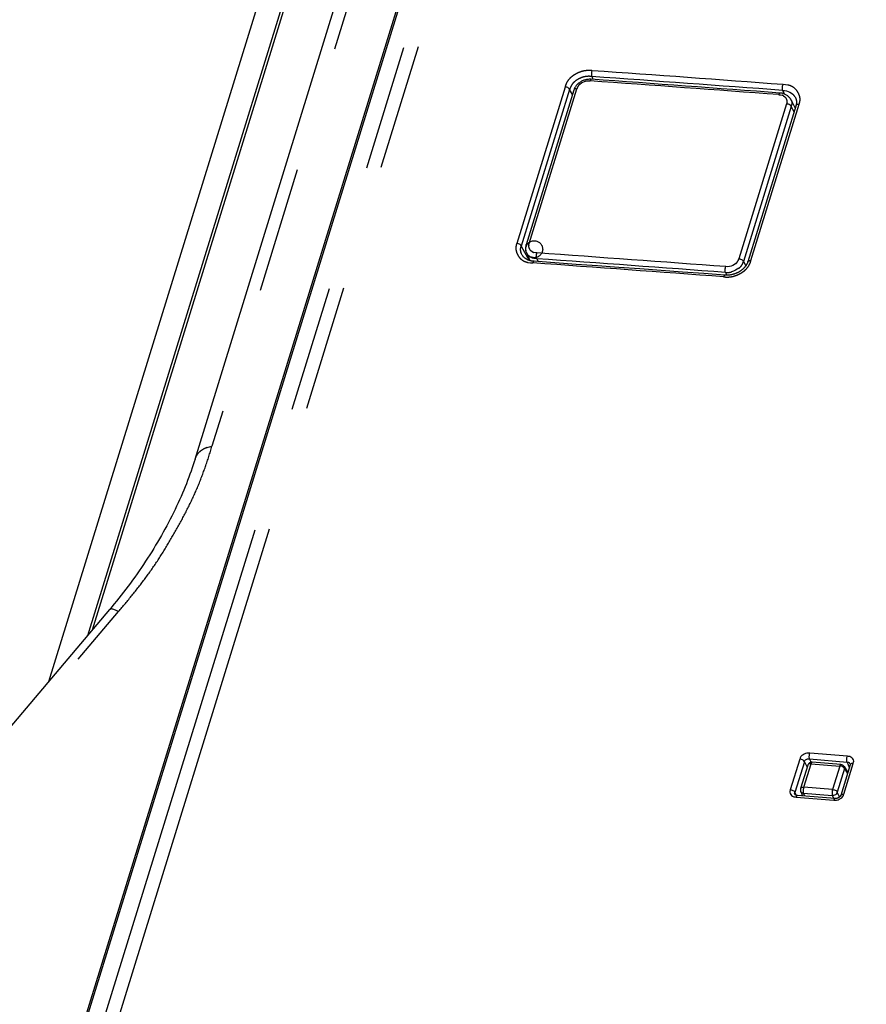
# Model space of a CAD drawing. Extents: x -341 to 500, y -320 to 274.
# Drawn here: x 361 to 371, y 169 to 181 of the extents above; entities that cross this region are included whole.
import ezdxf

# ---------------------------------------------------------------- set-up
doc = ezdxf.new("R2010")
doc.units = 0
doc.linetypes.add('PHANTOM', pattern=[15, 7.5, -1.5, 1.5, -1.5, 1.5, -1.5])
doc.layers.add('1', color=7, linetype='CONTINUOUS')

msp = doc.modelspace()

# ---------------------------------------------------------------- linework, layer by layer
at = {"layer": '1', "color": 7, "linetype": 'PHANTOM'}
for p, q in [((361.537, 167.925), (376.78, 217.251)), ((361.709, 167.936), (376.952, 217.263)), ((366.912, 187.967), (363.239, 176.083)), ((367.774, 180.442), (367.759, 180.477)), ((367.438, 180.352), (366.863, 178.492)), ((367.493, 180.322), (366.918, 178.462)), ((367.012, 178.491), (367.58, 180.332)), ((367.526, 180.262), (367.493, 180.322)), ((370.047, 180.268), (370.027, 180.312)), ((370.073, 180.151), (369.504, 178.31)), ((370.128, 180.121), (369.559, 178.28)), ((369.648, 178.289), (370.223, 180.15)), ((370.162, 180.059), (370.128, 180.121)), ((366.918, 178.462), (367.01, 178.292)), ((367.102, 178.312), (367.118, 178.277)), ((369.559, 178.28), (369.588, 178.228)), ((369.347, 178.149), (369.362, 178.115)), ((355.842, 166.676), (362.128, 174.12)), ((370.229, 172.366), (370.116, 172.001)), ((370.284, 172.336), (370.171, 171.971)), ((370.284, 172.336), (370.317, 172.27)), ((370.364, 172.33), (370.346, 172.368)), ((370.346, 172.368), (370.792, 172.332)), ((370.792, 172.332), (370.818, 172.267)), ((370.276, 172.032), (370.363, 172.312)), ((370.706, 172.284), (370.619, 172.004)), ((370.761, 172.255), (370.674, 171.975)), ((370.754, 171.95), (370.866, 172.314)), ((370.761, 172.255), (370.796, 172.194)), ((370.191, 171.936), (370.171, 171.971)), ((370.703, 171.917), (370.674, 171.975)), ((370.288, 171.927), (370.274, 171.963)), ((370.274, 171.963), (370.616, 171.935)), ((370.616, 171.935), (370.634, 171.9))]:
    msp.add_line(p, q, dxfattribs=at)
at = {"layer": '1', "color": 7, "linetype": 'CONTINUOUS'}
for p, q in [((361.3, 167.89), (376.537, 217.197)), ((361.315, 167.875), (376.565, 217.225)), ((361.3, 173.289), (366.209, 189.172)), ((361.762, 173.836), (366.227, 188.282)), ((366.266, 188.301), (361.816, 173.899)), ((363.039, 175.932), (366.711, 187.817)), ((367.543, 180.316), (366.974, 178.475)), ((370.176, 180.106), (370.121, 180.206)), ((370.185, 180.135), (369.61, 178.273)), ((366.978, 178.385), (367.019, 178.29)), ((355.676, 166.629), (362.024, 174.145)), ((370.795, 172.401), (370.348, 172.437)), ((370.719, 172.303), (370.376, 172.331)), ((370.325, 172.296), (370.238, 172.016)), ((370.363, 172.312), (370.706, 172.284)), ((370.828, 172.298), (370.716, 171.934)), ((370.758, 172.279), (370.8, 172.207)), ((370.24, 171.982), (370.261, 171.929)), ((370.619, 172.004), (370.276, 172.032)), ((370.187, 171.915), (370.634, 171.879)), ((370.647, 171.898), (370.201, 171.934))]:
    msp.add_line(p, q, dxfattribs=at)
at = {"layer": '1', "color": 7, "linetype": 'PHANTOM'}
for points in [[(367.761, 180.546, 0.034103), (367.716, 180.548, 0.037039), (367.67, 180.544, 0.04082), (367.626, 180.533, 0.033537), (367.584, 180.516, 0.027065), (367.545, 180.494, 0.036066), (367.508, 180.467, 0.049459), (367.477, 180.434, 0.05383), (367.453, 180.395, 0.054935), (367.438, 180.352)], [(367.493, 180.322, -0.055695), (367.506, 180.357, -0.054869), (367.525, 180.389, -0.05043), (367.551, 180.415, -0.03663), (367.581, 180.437, -0.027532), (367.614, 180.455, -0.033992), (367.648, 180.468, -0.04106), (367.685, 180.477, -0.036907), (367.722, 180.479, -0.033952), (367.759, 180.477)], [(367.58, 180.332, -0.054904), (367.588, 180.353, -0.053839), (367.599, 180.371, -0.049296), (367.614, 180.387), (367.632, 180.4), (367.651, 180.411), (367.671, 180.419), (367.692, 180.424), (367.714, 180.426), (367.736, 180.425)], [(370.027, 180.312), (370.049, 180.31), (370.07, 180.306), (370.09, 180.3), (370.11, 180.291), (370.129, 180.28), (370.146, 180.267, -0.04499), (370.161, 180.252, -0.043879), (370.173, 180.234), (370.182, 180.214)], [(370.223, 180.15, 0.03538), (370.23, 180.178, 0.056196), (370.233, 180.208, 0.048645), (370.229, 180.237, 0.041834), (370.22, 180.265, 0.037591), (370.206, 180.292, 0.039374), (370.189, 180.316, 0.040852), (370.168, 180.337, 0.042975), (370.144, 180.354, 0.047299), (370.117, 180.367, 0.03734), (370.089, 180.374), (370.059, 180.379), (370.03, 180.381)], [(369.98, 180.261), (370, 180.26), (370.018, 180.256, -0.05562), (370.036, 180.248), (370.051, 180.237), (370.064, 180.223, -0.06039), (370.074, 180.207, -0.083621), (370.079, 180.188, -0.066142), (370.078, 180.169), (370.073, 180.151)], [(366.863, 178.492, 0.03514), (366.855, 178.463, 0.056059), (366.853, 178.434, 0.04872), (366.857, 178.405, 0.042022), (366.866, 178.376, 0.037828), (366.879, 178.35, 0.039608), (366.896, 178.326, 0.041095), (366.917, 178.305, 0.043308), (366.941, 178.288, 0.047791), (366.968, 178.276, 0.037498), (366.997, 178.268), (367.026, 178.264), (367.055, 178.262)], [(366.928, 178.356), (366.919, 178.372), (366.912, 178.389, -0.058408), (366.908, 178.408), (366.909, 178.426), (366.913, 178.444), (366.918, 178.462)], [(367.104, 178.381), (367.085, 178.382), (367.066, 178.386, -0.055894), (367.049, 178.394), (367.033, 178.405), (367.02, 178.419, -0.060707), (367.01, 178.435, -0.083825), (367.005, 178.454, -0.065992), (367.006, 178.473), (367.012, 178.491)], [(369.324, 178.097, 0.034416), (369.369, 178.094, 0.037087), (369.415, 178.098, 0.040513), (369.459, 178.109, 0.033486), (369.501, 178.126, 0.027235), (369.541, 178.148, 0.036287), (369.577, 178.175, 0.049766), (369.609, 178.208, 0.0541), (369.633, 178.246, 0.055137), (369.648, 178.289)], [(369.504, 178.31, -0.055106), (369.497, 178.29, -0.054117), (369.485, 178.271, -0.049607), (369.47, 178.256), (369.453, 178.243), (369.434, 178.232), (369.414, 178.224), (369.392, 178.219), (369.371, 178.217), (369.349, 178.218)], [(369.559, 178.28, -0.042937), (369.552, 178.257, -0.044211), (369.54, 178.235, -0.047894), (369.525, 178.216, -0.038533), (369.506, 178.2), (369.486, 178.186), (369.465, 178.175), (369.442, 178.165), (369.419, 178.156, -0.035554), (369.395, 178.15, -0.035439), (369.371, 178.148, -0.034557), (369.347, 178.149)], [(362.128, 174.12, 0.009234), (362.29, 174.314, 0.010778), (362.445, 174.513, 0.013218), (362.59, 174.72, 0.011135), (362.724, 174.934, 0.009024), (362.85, 175.153, 0.011405), (362.967, 175.377, 0.014937), (363.072, 175.606, 0.01524), (363.162, 175.842, 0.014272), (363.239, 176.083)], [(363.039, 175.932, -0.042182), (363.048, 175.96, -0.04924), (363.063, 175.986, -0.047623), (363.082, 176.008, -0.032285), (363.104, 176.027, -0.024357), (363.129, 176.043, -0.027168), (363.155, 176.057, -0.028704), (363.182, 176.068), (363.21, 176.076), (363.239, 176.083)], [(362.128, 174.12), (362.119, 174.125), (362.11, 174.13), (362.101, 174.134), (362.091, 174.138), (362.082, 174.142), (362.072, 174.146), (362.062, 174.148), (362.052, 174.15), (362.042, 174.152), (362.032, 174.151, 0.223364), (362.024, 174.145)]]:
    msp.add_lwpolyline(points, format="xyb", dxfattribs=at)
for points in [[(367.759, 180.477), (367.756, 180.485), (367.755, 180.494), (367.755, 180.503), (367.755, 180.511), (367.755, 180.52), (367.756, 180.529), (367.758, 180.537), (367.761, 180.546)], [(367.75, 180.444), (367.746, 180.444), (367.744, 180.443), (367.742, 180.44), (367.74, 180.437), (367.739, 180.434), (367.738, 180.431), (367.737, 180.428), (367.736, 180.425)], [(367.493, 180.322), (367.488, 180.332), (367.48, 180.34), (367.47, 180.345), (367.46, 180.349), (367.449, 180.351), (367.438, 180.352)], [(367.58, 180.332), (367.575, 180.332), (367.571, 180.333), (367.566, 180.332), (367.561, 180.331), (367.556, 180.33), (367.552, 180.327), (367.548, 180.325), (367.545, 180.321), (367.543, 180.316)], [(369.994, 180.28), (369.991, 180.28), (369.989, 180.279), (369.987, 180.276), (369.985, 180.273), (369.984, 180.27), (369.982, 180.267), (369.981, 180.264), (369.98, 180.261)], [(370.027, 180.312), (370.025, 180.32), (370.024, 180.329), (370.023, 180.338), (370.023, 180.347), (370.024, 180.355), (370.025, 180.364), (370.027, 180.373), (370.03, 180.381)], [(370.121, 180.205), (370.128, 180.192), (370.133, 180.179), (370.136, 180.164), (370.135, 180.15), (370.132, 180.135), (370.128, 180.121)], [(370.128, 180.121), (370.123, 180.131), (370.115, 180.138), (370.105, 180.144), (370.095, 180.148), (370.084, 180.15), (370.073, 180.151)], [(370.185, 180.134), (370.187, 180.138), (370.19, 180.142), (370.194, 180.145), (370.198, 180.147), (370.203, 180.149), (370.208, 180.15), (370.213, 180.15), (370.218, 180.15), (370.223, 180.15)], [(366.918, 178.462), (366.913, 178.472), (366.905, 178.479), (366.896, 178.485), (366.885, 178.489), (366.874, 178.491), (366.863, 178.492)], [(366.974, 178.475), (366.976, 178.48), (366.979, 178.484), (366.983, 178.487), (366.987, 178.489), (366.992, 178.49), (366.997, 178.491), (367.002, 178.492), (367.007, 178.492), (367.012, 178.491)], [(367.102, 178.312), (367.085, 178.313), (367.068, 178.315), (367.052, 178.319), (367.036, 178.326), (367.021, 178.334), (367.007, 178.344), (366.995, 178.355), (366.986, 178.369), (366.978, 178.385)], [(367.102, 178.312), (367.1, 178.32), (367.098, 178.329), (367.098, 178.338), (367.098, 178.347), (367.098, 178.355), (367.099, 178.364), (367.101, 178.373), (367.104, 178.381)], [(369.504, 178.31), (369.515, 178.309), (369.526, 178.307), (369.536, 178.303), (369.546, 178.298), (369.554, 178.29), (369.559, 178.28)], [(369.61, 178.273), (369.612, 178.278), (369.615, 178.282), (369.619, 178.285), (369.623, 178.287), (369.628, 178.288), (369.633, 178.289), (369.638, 178.29), (369.643, 178.29), (369.648, 178.289)], [(367.069, 178.281), (367.065, 178.281), (367.061, 178.278), (367.059, 178.274), (367.058, 178.27), (367.056, 178.266), (367.055, 178.262)], [(369.347, 178.149), (369.344, 178.158), (369.343, 178.167), (369.343, 178.175), (369.343, 178.184), (369.343, 178.193), (369.345, 178.202), (369.346, 178.21), (369.349, 178.218)], [(369.338, 178.116), (369.334, 178.116), (369.332, 178.114), (369.33, 178.112), (369.329, 178.109), (369.327, 178.106), (369.326, 178.103), (369.325, 178.1), (369.324, 178.097)], [(370.348, 172.437), (370.332, 172.438), (370.315, 172.436), (370.299, 172.432), (370.283, 172.426), (370.268, 172.418), (370.255, 172.408), (370.243, 172.396), (370.234, 172.382), (370.229, 172.366)], [(370.284, 172.336), (370.278, 172.346), (370.27, 172.354), (370.261, 172.359), (370.251, 172.363), (370.24, 172.365), (370.229, 172.366)], [(370.284, 172.336), (370.286, 172.345), (370.291, 172.352), (370.297, 172.358), (370.304, 172.362), (370.312, 172.366), (370.32, 172.368), (370.329, 172.369), (370.337, 172.369), (370.346, 172.368)], [(370.346, 172.368), (370.343, 172.376), (370.342, 172.385), (370.342, 172.394), (370.342, 172.402), (370.343, 172.411), (370.344, 172.42), (370.346, 172.428), (370.348, 172.437)], [(370.376, 172.331), (370.373, 172.331), (370.371, 172.329), (370.369, 172.326), (370.368, 172.324), (370.366, 172.321), (370.365, 172.318), (370.364, 172.315), (370.363, 172.312)], [(370.792, 172.332), (370.79, 172.34), (370.789, 172.349), (370.788, 172.358), (370.789, 172.367), (370.789, 172.375), (370.79, 172.384), (370.792, 172.393), (370.795, 172.401)], [(370.792, 172.332), (370.8, 172.331), (370.808, 172.329), (370.815, 172.326), (370.821, 172.32), (370.825, 172.314), (370.828, 172.307)], [(370.866, 172.314), (370.87, 172.329), (370.871, 172.344), (370.868, 172.358), (370.86, 172.371), (370.85, 172.382), (370.838, 172.39), (370.824, 172.396), (370.81, 172.399), (370.795, 172.401)], [(370.363, 172.312), (370.358, 172.312), (370.353, 172.312), (370.348, 172.312), (370.343, 172.311), (370.338, 172.309), (370.334, 172.307), (370.33, 172.304), (370.326, 172.3), (370.325, 172.296)], [(370.706, 172.284), (370.707, 172.287), (370.708, 172.29), (370.709, 172.293), (370.71, 172.296), (370.712, 172.299), (370.714, 172.302), (370.716, 172.304), (370.719, 172.303)], [(370.761, 172.255), (370.755, 172.264), (370.747, 172.272), (370.738, 172.277), (370.728, 172.281), (370.717, 172.283), (370.706, 172.284)], [(370.758, 172.279), (370.761, 172.275), (370.762, 172.271), (370.763, 172.267), (370.763, 172.263), (370.762, 172.259), (370.761, 172.255)], [(370.866, 172.314), (370.861, 172.315), (370.856, 172.315), (370.851, 172.315), (370.846, 172.314), (370.842, 172.312), (370.837, 172.31), (370.833, 172.307), (370.83, 172.303), (370.828, 172.298)], [(370.116, 172.001), (370.112, 171.986), (370.111, 171.972), (370.114, 171.958), (370.122, 171.945), (370.132, 171.934), (370.144, 171.925), (370.158, 171.92), (370.173, 171.917), (370.187, 171.915)], [(370.116, 172.001), (370.127, 172), (370.137, 171.998), (370.148, 171.994), (370.157, 171.988), (370.165, 171.981), (370.171, 171.971)], [(370.173, 171.946), (370.171, 171.95), (370.169, 171.954), (370.168, 171.958), (370.168, 171.963), (370.169, 171.967), (370.171, 171.971)], [(370.238, 172.016), (370.24, 172.02), (370.243, 172.024), (370.247, 172.027), (370.252, 172.029), (370.257, 172.031), (370.261, 172.032), (370.266, 172.032), (370.271, 172.032), (370.276, 172.032)], [(370.274, 171.963), (370.266, 171.963), (370.259, 171.964), (370.252, 171.966), (370.247, 171.97), (370.242, 171.976), (370.24, 171.982)], [(370.276, 172.032), (370.274, 172.023), (370.272, 172.015), (370.271, 172.006), (370.27, 171.998), (370.27, 171.989), (370.271, 171.98), (370.271, 171.971), (370.274, 171.963)], [(370.619, 172.004), (370.616, 171.996), (370.615, 171.988), (370.613, 171.979), (370.613, 171.97), (370.613, 171.961), (370.613, 171.953), (370.614, 171.944), (370.616, 171.935)], [(370.674, 171.975), (370.67, 171.963), (370.663, 171.952), (370.653, 171.943), (370.642, 171.938), (370.629, 171.935), (370.616, 171.935)], [(370.619, 172.004), (370.63, 172.003), (370.641, 172.001), (370.651, 171.997), (370.661, 171.992), (370.669, 171.984), (370.674, 171.975)], [(370.201, 171.934), (370.198, 171.934), (370.195, 171.933), (370.193, 171.93), (370.192, 171.927), (370.191, 171.924), (370.189, 171.921), (370.188, 171.918), (370.187, 171.915)], [(370.634, 171.879), (370.651, 171.878), (370.667, 171.88), (370.684, 171.884), (370.699, 171.89), (370.714, 171.898), (370.728, 171.908), (370.739, 171.92), (370.748, 171.935), (370.754, 171.95)], [(370.647, 171.898), (370.644, 171.899), (370.642, 171.897), (370.64, 171.894), (370.638, 171.891), (370.637, 171.888), (370.636, 171.886), (370.635, 171.883), (370.634, 171.879)], [(370.716, 171.934), (370.717, 171.939), (370.72, 171.943), (370.724, 171.946), (370.729, 171.948), (370.734, 171.95), (370.739, 171.95), (370.744, 171.951), (370.749, 171.951), (370.754, 171.95)]]:
    msp.add_lwpolyline(points, dxfattribs=at)
at = {"layer": '1', "color": 7, "linetype": 'CONTINUOUS'}
for points in [[(367.75, 180.444), (367.743, 180.444), (367.733, 180.445), (367.723, 180.444), (367.713, 180.443), (367.703, 180.442), (367.693, 180.44), (367.683, 180.438), (367.673, 180.435), (367.663, 180.432), (367.653, 180.428), (367.643, 180.424), (367.634, 180.42), (367.625, 180.415), (367.617, 180.409), (367.608, 180.403), (367.6, 180.397), (367.592, 180.391), (367.585, 180.384), (367.578, 180.377), (367.572, 180.369), (367.566, 180.362), (367.561, 180.354), (367.556, 180.346), (367.552, 180.338), (367.548, 180.329), (367.545, 180.321), (367.543, 180.316)], [(370.121, 180.206), (370.119, 180.208), (370.115, 180.215), (370.11, 180.222), (370.105, 180.229), (370.099, 180.235), (370.093, 180.241), (370.086, 180.246), (370.079, 180.252), (370.071, 180.256), (370.063, 180.261), (370.055, 180.265), (370.047, 180.269), (370.038, 180.272), (370.029, 180.274), (370.019, 180.277), (370.01, 180.278), (370, 180.28), (369.994, 180.28)], [(370.182, 180.214), (370.182, 180.213), (370.184, 180.21), (370.185, 180.207), (370.186, 180.204), (370.187, 180.2), (370.188, 180.197), (370.188, 180.194), (370.189, 180.19), (370.19, 180.187), (370.19, 180.183), (370.19, 180.18), (370.191, 180.176), (370.191, 180.173), (370.191, 180.169), (370.191, 180.166), (370.19, 180.162), (370.19, 180.159), (370.19, 180.155), (370.189, 180.152), (370.188, 180.148), (370.188, 180.145), (370.187, 180.141), (370.186, 180.138), (370.185, 180.135)], [(366.974, 178.475), (366.973, 178.472), (366.971, 178.464), (366.97, 178.457), (366.969, 178.449), (366.968, 178.442), (366.968, 178.434), (366.968, 178.427), (366.969, 178.42), (366.97, 178.413), (366.971, 178.405), (366.973, 178.398), (366.976, 178.391), (366.978, 178.385)], [(367.318, 178.263), (367.068, 178.281), (367.063, 178.281), (367.059, 178.282), (367.054, 178.282), (367.05, 178.283), (367.045, 178.284), (367.041, 178.284), (367.037, 178.285), (367.032, 178.286), (367.028, 178.287), (367.024, 178.288), (367.02, 178.289), (367.016, 178.291), (367.012, 178.292), (367.008, 178.293), (367.004, 178.295), (367, 178.296), (366.996, 178.298), (366.993, 178.299), (366.989, 178.301), (366.986, 178.303), (366.982, 178.305), (366.979, 178.307), (366.975, 178.309), (366.972, 178.311), (366.969, 178.313), (366.966, 178.315), (366.963, 178.317), (366.96, 178.32), (366.957, 178.322), (366.954, 178.324), (366.951, 178.327), (366.949, 178.329), (366.946, 178.332), (366.944, 178.335), (366.941, 178.337), (366.939, 178.34), (366.937, 178.343), (366.935, 178.346), (366.933, 178.349), (366.931, 178.352), (366.929, 178.355), (366.928, 178.356)], [(369.339, 178.116), (369.088, 178.135), (368.835, 178.153), (368.582, 178.172), (368.329, 178.19), (368.077, 178.209), (367.824, 178.227), (367.571, 178.245), (367.318, 178.263)], [(369.61, 178.273), (369.61, 178.272), (369.608, 178.269), (369.607, 178.265), (369.606, 178.261), (369.604, 178.257), (369.602, 178.254), (369.601, 178.25), (369.599, 178.246), (369.597, 178.243), (369.595, 178.239), (369.592, 178.236), (369.59, 178.232), (369.588, 178.228), (369.585, 178.225), (369.583, 178.221), (369.58, 178.218), (369.577, 178.214), (369.575, 178.211), (369.572, 178.208), (369.569, 178.204), (369.566, 178.201), (369.562, 178.198), (369.559, 178.194), (369.556, 178.191), (369.552, 178.188), (369.549, 178.185), (369.545, 178.182), (369.541, 178.179), (369.538, 178.176), (369.534, 178.173), (369.53, 178.17), (369.526, 178.167), (369.522, 178.165), (369.517, 178.162), (369.513, 178.159), (369.509, 178.157), (369.505, 178.154), (369.5, 178.152), (369.496, 178.149), (369.491, 178.147), (369.487, 178.145), (369.482, 178.143), (369.477, 178.141), (369.473, 178.139), (369.468, 178.137), (369.463, 178.135), (369.458, 178.133), (369.454, 178.131), (369.449, 178.13), (369.444, 178.128), (369.439, 178.127), (369.434, 178.125), (369.429, 178.124), (369.424, 178.123), (369.419, 178.122), (369.414, 178.121), (369.409, 178.12), (369.404, 178.119), (369.399, 178.118), (369.394, 178.118), (369.389, 178.117), (369.383, 178.116), (369.378, 178.116), (369.373, 178.116), (369.368, 178.115), (369.363, 178.115), (369.358, 178.115), (369.354, 178.115), (369.349, 178.115), (369.344, 178.116), (369.339, 178.116)], [(363.039, 175.932), (363.028, 175.899), (363.016, 175.863), (363.004, 175.826), (362.991, 175.789), (362.978, 175.752), (362.964, 175.715), (362.95, 175.677), (362.935, 175.639), (362.92, 175.602), (362.904, 175.564), (362.888, 175.525), (362.872, 175.487), (362.855, 175.449), (362.837, 175.41), (362.819, 175.372), (362.801, 175.333), (362.782, 175.294), (362.762, 175.255), (362.743, 175.217), (362.723, 175.178), (362.702, 175.139), (362.681, 175.1), (362.66, 175.062), (362.638, 175.023), (362.616, 174.984), (362.593, 174.946), (362.57, 174.907), (362.547, 174.869), (362.523, 174.831), (362.499, 174.792), (362.475, 174.755), (362.45, 174.717), (362.425, 174.679), (362.4, 174.642), (362.375, 174.604), (362.349, 174.567), (362.323, 174.53), (362.296, 174.494), (362.27, 174.457), (362.243, 174.421), (362.216, 174.385), (362.189, 174.349), (362.161, 174.314), (362.133, 174.279), (362.106, 174.244), (362.078, 174.21), (362.049, 174.176), (362.024, 174.145)], [(370.828, 172.307), (370.828, 172.306), (370.829, 172.305), (370.829, 172.304), (370.829, 172.303), (370.829, 172.303), (370.829, 172.302), (370.829, 172.302), (370.829, 172.301), (370.829, 172.3), (370.828, 172.299), (370.828, 172.299)], [(370.201, 171.934), (370.2, 171.934), (370.198, 171.934), (370.197, 171.935), (370.195, 171.935), (370.194, 171.935), (370.193, 171.935), (370.192, 171.936), (370.19, 171.936), (370.189, 171.936), (370.188, 171.937), (370.187, 171.937), (370.186, 171.937), (370.185, 171.938), (370.184, 171.938), (370.183, 171.939), (370.182, 171.939), (370.181, 171.939), (370.18, 171.94), (370.18, 171.94), (370.179, 171.941), (370.178, 171.941), (370.178, 171.942), (370.177, 171.942), (370.176, 171.943), (370.176, 171.943), (370.175, 171.944), (370.175, 171.944), (370.174, 171.945), (370.174, 171.945), (370.174, 171.945), (370.173, 171.946)], [(370.716, 171.934), (370.715, 171.934), (370.715, 171.933), (370.715, 171.932), (370.714, 171.931), (370.714, 171.93), (370.714, 171.93), (370.713, 171.929), (370.713, 171.928), (370.712, 171.927), (370.711, 171.926), (370.711, 171.925), (370.71, 171.924), (370.709, 171.923), (370.709, 171.922), (370.708, 171.922), (370.707, 171.921), (370.706, 171.92), (370.705, 171.919), (370.704, 171.918), (370.703, 171.917), (370.702, 171.916), (370.701, 171.915), (370.7, 171.914), (370.699, 171.913), (370.698, 171.913), (370.697, 171.912), (370.695, 171.911), (370.694, 171.91), (370.693, 171.909), (370.691, 171.909), (370.69, 171.908), (370.689, 171.907), (370.687, 171.906), (370.686, 171.906), (370.684, 171.905), (370.683, 171.904), (370.681, 171.904), (370.68, 171.903), (370.678, 171.903), (370.677, 171.902), (370.675, 171.902), (370.673, 171.901), (370.672, 171.901), (370.67, 171.9), (370.669, 171.9), (370.667, 171.9), (370.665, 171.899), (370.664, 171.899), (370.662, 171.899), (370.661, 171.899), (370.659, 171.899), (370.657, 171.898), (370.656, 171.898), (370.654, 171.898), (370.653, 171.898), (370.651, 171.898), (370.65, 171.898), (370.648, 171.898), (370.647, 171.898)]]:
    msp.add_lwpolyline(points, dxfattribs=at)
at = {"layer": '1', "color": 7, "linetype": 'PHANTOM'}
msp.add_circle((367.071, 178.425), 0.101, dxfattribs=at)
for centre, radius, start, end in [((327.926, -383.125), 565.077, 85.72691, 85.95755), ((329.804, -358.042), 539.854, 85.72711, 85.9685), ((370.031, 180.156), 0.103, 28.3723, 29.033), ((327.256, -384.919), 564.585, 85.72681, 85.95765)]:
    msp.add_arc(centre, radius, start, end, dxfattribs=at)
at = {"layer": '1', "color": 7, "linetype": 'CONTINUOUS'}
for centre, radius, start, end in [((325.759, -410.142), 592.057, 85.716552, 85.934355), ((325.775, -410.094), 592.028, 85.71655, 85.934353), ((329.293, -359.501), 539.14, 85.73945, 85.97863), ((329.257, -359.96), 539.669, 85.73956, 85.97854), ((370.373, 172.281), 0.05, 85.4243, 162.8277), ((370.715, 172.253), 0.05, 30.1774, 85.4339), ((370.286, 172.001), 0.05, 162.8276, 202.1624)]:
    msp.add_arc(centre, radius, start, end, dxfattribs=at)

doc.saveas('drawing.dxf')
